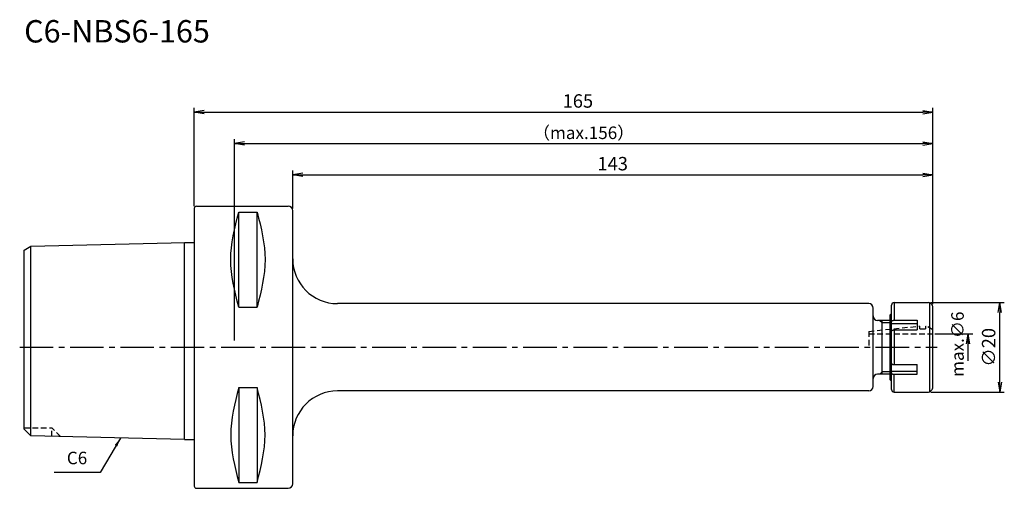
# Model space of a CAD drawing. Extents: x -39 to 181, y -31 to 73.
import ezdxf
from ezdxf.enums import TextEntityAlignment as Align

# ---------------------------------------------------------------- set-up
doc = ezdxf.new("R2010")
doc.units = 0
doc.header["$LTSCALE"] = 10
doc.header["$PDMODE"] = 35
doc.header["$PDSIZE"] = -5
doc.linetypes.add('CENTER2', pattern=[1.125, 0.75, -0.125, 0.125, -0.125])
doc.linetypes.add('HIDDEN2', pattern=[0.1875, 0.125, -0.0625])
doc.layers.get('0').update_dxf_attribs({"linetype": 'CONTINUOUS'})
doc.layers.get('DEFPOINTS').update_dxf_attribs({"linetype": 'CONTINUOUS'})
for name, color, linetype in [('240', 4, 'CONTINUOUS'), ('241', 211, 'CONTINUOUS'), ('242', 3, 'CONTINUOUS'), ('245', 2, 'CENTER2'), ('250', 3, 'CONTINUOUS'), ('251', 40, 'CONTINUOUS')]:
    doc.layers.add(name, color=color, linetype=linetype)
doc.styles.get("Standard").update_dxf_attribs({"font": 'romans.shx', "bigfont": 'BIGFONT.SHX'})
doc.styles.add('YOKO', font='romans.shx', dxfattribs={"bigfont": 'extfont.shx'})
doc.dimstyles.new('BIGT', dxfattribs={"dimtxt": 2.8, "dimasz": 2.23, "dimexe": 1, "dimexo": 0.5, "dimgap": 1, "dimtad": 3, "dimdec": 3, "dimtxsty": 'STANDARD', "dimblk1": 'OPEN', "dimblk2": 'OPEN', "dimsah": 1, "dimcen": 0, "dimclrd": 256, "dimclre": 256, "dimclrt": 40, "dimazin": 3, "dimtfac": 1, "dimtdec": 3, "dimtix": 1, "dimtmove": 0, "dimatfit": 3, "dimtolj": 1})
doc.dimstyles.new('BIGT$0', dxfattribs={"dimtxt": 3, "dimasz": 2.23, "dimexe": 1, "dimexo": 0.5, "dimgap": 1, "dimtad": 3, "dimdec": 3, "dimtxsty": 'STANDARD', "dimblk": 'OPEN', "dimcen": 0, "dimclrd": 3, "dimclre": 3, "dimclrt": 40, "dimazin": 3, "dimtp": 0.1, "dimtm": 0.1, "dimtfac": 0.71, "dimtdec": 3, "dimtmove": 0, "dimatfit": 3, "dimtolj": 1})

# ---------------------------------------------------------------- blocks, each defined once
blk = doc.blocks.new('_OPEN')
at = {"color": 0, "linetype": 'BYBLOCK'}
for p, q in [((-1, 0.167), (0, 0)), ((-1, -0.167), (0, 0)), ((0, 0), (-1, 0))]:
    blk.add_line(p, q, dxfattribs=at)
blk = doc.blocks.new('*D2')
at = {"layer": '250', "color": 3, "linetype": 'CONTINUOUS'}
for p, q in [((0, 31.49), (0, 53.5)), ((165, 9.59), (165, 53.5)), ((2.23, 52.5), (162.77, 52.5))]:
    blk.add_line(p, q, dxfattribs=at)
at = {"layer": 'DEFPOINTS', "color": 0, "linetype": 'CONTINUOUS'}
for p in [(165, 52.5), (0, 30.99), (165, 9.09)]:
    blk.add_point(p, dxfattribs=at)
at = {"layer": '250', "color": 3, "linetype": 'CONTINUOUS', "xscale": 2.23, "yscale": 2.23, "zscale": 2.23, "rotation": 180}
blk.add_blockref('_OPEN', (0, 52.5), dxfattribs=at)
at = {"layer": '250', "color": 3, "linetype": 'CONTINUOUS', "xscale": 2.23, "yscale": 2.23, "zscale": 2.23}
blk.add_blockref('_OPEN', (165, 52.5), dxfattribs=at)
at = {"layer": '250', "color": 40, "linetype": 'CONTINUOUS', "insert": (85.72, 55), "char_height": 3, "attachment_point": 5}
blk.add_mtext('\\A1;165', dxfattribs=at)
blk = doc.blocks.new('*D4')
at = {"layer": '250', "linetype": 'CONTINUOUS'}
for p, q in [((9, 1.5), (9, 46.5)), ((165, 9.59), (165, 46.5)), ((11.23, 45.5), (162.77, 45.5))]:
    blk.add_line(p, q, dxfattribs=at)
at = {"layer": 'DEFPOINTS', "color": 0, "linetype": 'CONTINUOUS'}
for p in [(165, 45.5), (165, 9.09), (9, 1)]:
    blk.add_point(p, dxfattribs=at)
at = {"layer": '250', "linetype": 'CONTINUOUS', "xscale": 2.23, "yscale": 2.23, "zscale": 2.23, "rotation": 180}
blk.add_blockref('_OPEN', (9, 45.5), dxfattribs=at)
at = {"layer": '250', "linetype": 'CONTINUOUS', "xscale": 2.23, "yscale": 2.23, "zscale": 2.23}
blk.add_blockref('_OPEN', (165, 45.5), dxfattribs=at)
at = {"layer": '250', "color": 40, "linetype": 'CONTINUOUS', "insert": (87, 47.9), "char_height": 2.8, "attachment_point": 5}
blk.add_mtext('\\A1;（max.156）', dxfattribs=at)
blk = doc.blocks.new('*D5')
at = {"layer": '250', "color": 3, "linetype": 'CONTINUOUS'}
for p, q in [((164.55, 10), (181, 10)), ((180, -7.77), (180, 7.77)), ((164.55, -10), (181, -10))]:
    blk.add_line(p, q, dxfattribs=at)
at = {"layer": 'DEFPOINTS', "color": 0, "linetype": 'CONTINUOUS'}
for p in [(164.05, 10), (180, 10), (164.05, -10)]:
    blk.add_point(p, dxfattribs=at)
at = {"layer": '250', "color": 3, "linetype": 'CONTINUOUS', "xscale": 2.23, "yscale": 2.23, "zscale": 2.23}
for p, rotation in [((180, 10), 90), ((180, -10), 270)]:
    blk.add_blockref('_OPEN', p, dxfattribs=dict(at, rotation=rotation))
at = {"layer": '250', "color": 40, "linetype": 'CONTINUOUS', "insert": (177.5, 0), "char_height": 3, "attachment_point": 5, "rotation": 90}
blk.add_mtext('\\A1;{\\H3;∅}20', dxfattribs=at)
blk = doc.blocks.new('*D6')
at = {"layer": '250', "color": 3, "linetype": 'CONTINUOUS'}
for p, q in [((22, 30.99), (22, 39.5)), ((24.23, 38.5), (162.77, 38.5)), ((165, 9.59), (165, 39.5))]:
    blk.add_line(p, q, dxfattribs=at)
at = {"layer": 'DEFPOINTS', "color": 0, "linetype": 'CONTINUOUS'}
for p in [(165, 38.5), (22, 30.49), (165, 9.09)]:
    blk.add_point(p, dxfattribs=at)
at = {"layer": '250', "color": 3, "linetype": 'CONTINUOUS', "xscale": 2.23, "yscale": 2.23, "zscale": 2.23, "rotation": 180}
blk.add_blockref('_OPEN', (22, 38.5), dxfattribs=at)
at = {"layer": '250', "color": 3, "linetype": 'CONTINUOUS', "xscale": 2.23, "yscale": 2.23, "zscale": 2.23}
blk.add_blockref('_OPEN', (165, 38.5), dxfattribs=at)
at = {"layer": '250', "color": 40, "linetype": 'CONTINUOUS', "insert": (93.5, 41), "char_height": 3, "attachment_point": 5}
blk.add_mtext('\\A1;143', dxfattribs=at)
blk = doc.blocks.new('1')
at = {"layer": '240', "linetype": 'CONTINUOUS'}
for p, q in [((0, 30.99), (0, -30.99)), ((0.5, 31.49), (21, 31.49)), ((22, -30.49), (22, 30.49)), ((-38, 21.7), (-36.5, 22.56)), ((-36.5, 22.56), (-1.99, 23.43)), ((-38, -18.26), (-38, 21.7)), ((150.7, 9.75), (32, 9.75)), ((155.8, -9.4), (155.8, 9.4)), ((156.4, 10), (164.05, 10)), ((164.85, 9.45), (164.48, 9.82)), ((165, -9.09), (165, 9.09)), ((151.7, -8.75), (151.7, 8.75)), ((155.5, 7.25), (155.8, 7.55)), ((155.5, -7.25), (155.5, 7.25)), ((155.5, 6), (152.7, 6)), ((155.5, -6), (152.7, -6)), ((155.8, -7.55), (155.5, -7.25)), ((150.7, -9.75), (32, -9.75)), ((156.4, -10), (164.05, -10)), ((164.48, -9.82), (164.85, -9.45)), ((-36.5, -19.76), (-38, -18.26)), ((-2.2, -20.62), (-36.5, -19.76)), ((0.5, -31.49), (21, -31.49))]:
    blk.add_line(p, q, dxfattribs=at)
at = {"layer": '240'}
for p, q in [((-2.2, 23.42), (0, 23.42)), ((-2.2, -20.62), (0, -20.62))]:
    blk.add_line(p, q, dxfattribs=at)
at = {"layer": '240', "linetype": 'CONTINUOUS'}
for centre, radius, start, end in [((0.5, 30.99), 0.5, 90, 180), ((21, 30.49), 1, 0, 90), ((32, 19.75), 10, 180, 270), ((150.7, 8.75), 1, 360, 90), ((156.4, 9.4), 0.6, 90, 180), ((164.05, 9.4), 0.6, 45, 90), ((164.5, 9.09), 0.5, 0, 45), ((152.7, 7), 1, 180, 270), ((152.7, -7), 1, 90, 180), ((150.7, -8.75), 1, 270, 360), ((32, -19.75), 10, 90, 180), ((156.4, -9.4), 0.6, 180, 270), ((164.05, -9.4), 0.6, 270, 315), ((164.5, -9.09), 0.5, 315, 0), ((21, -30.49), 1, 270, 0), ((0.5, -30.99), 0.5, 180, 270)]:
    blk.add_arc(centre, radius, start, end, dxfattribs=at)
at = {"layer": '241', "linetype": 'CONTINUOUS'}
for p, q in [((9.95, 8.99), (9.95, 30.18)), ((9.95, 30.18), (14.05, 30.18)), ((14.05, 8.99), (14.05, 30.18)), ((-36.5, -19.76), (-36.5, 22.56)), ((9.95, 8.99), (14.05, 8.99)), ((156.4, 10), (156.4, 6.04)), ((164.3, 9.95), (164.3, -9.95)), ((155.8, 5.33), (161.5, 5.33)), ((156.4, 6.04), (161.5, 6.04)), ((161.5, 6.04), (161.5, 3.88)), ((163.45, 4.75), (163.55, 4.75)), ((156.4, 3.88), (156.4, -3.88)), ((156.4, 3.88), (161.5, 3.88)), ((156.4, -3.88), (161.5, -3.88)), ((161.5, -6.04), (161.5, -3.88)), ((155.8, -5.33), (161.5, -5.33)), ((156.4, -10), (156.4, -6.04)), ((156.4, -6.04), (161.5, -6.04)), ((9.95, -8.99), (9.95, -30.18)), ((9.95, -8.99), (14.05, -8.99)), ((14.05, -8.99), (14.05, -30.18)), ((9.95, -30.18), (14.05, -30.18))]:
    blk.add_line(p, q, dxfattribs=at)
at = {"layer": '241'}
blk.add_line((-2.2, -20.62), (-2.2, 23.42), dxfattribs=at)
at = {"layer": '241', "linetype": 'HIDDEN2'}
for p, q in [((150.7, 3.55), (162.15, 4.75)), ((162.15, 4.1), (162.15, 4.75)), ((163.45, 4.1), (163.45, 4.75)), ((165, 3.91), (163.55, 4.75)), ((150.7, 3.55), (150.7, 0)), ((150.75, 3), (165, 3)), ((162.15, 4.1), (163.45, 4.1))]:
    blk.add_line(p, q, dxfattribs=at)
at = {"layer": '241', "linetype": 'CONTINUOUS'}
for points in [[(155.8, 5.74), (155.8, 5.75), (155.8, 5.75), (155.8, 5.76), (155.8, 5.77), (155.8, 5.78), (155.81, 5.78), (155.81, 5.79), (155.81, 5.8), (155.81, 5.8), (155.82, 5.81), (155.82, 5.82), (155.82, 5.82), (155.83, 5.83), (155.83, 5.84), (155.83, 5.84), (155.84, 5.85), (155.84, 5.85), (155.85, 5.86), (155.86, 5.87), (155.86, 5.87), (155.87, 5.88), (155.87, 5.89), (155.88, 5.89), (155.89, 5.9), (155.89, 5.9), (155.9, 5.91), (155.91, 5.92), (155.92, 5.92), (155.93, 5.93), (155.93, 5.93), (155.94, 5.94), (155.95, 5.94), (155.96, 5.95), (155.97, 5.95), (155.98, 5.96), (155.99, 5.96), (156, 5.97), (156.01, 5.97), (156.02, 5.98), (156.03, 5.98), (156.04, 5.98), (156.05, 5.99), (156.07, 5.99), (156.08, 6), (156.09, 6), (156.1, 6), (156.11, 6.01), (156.12, 6.01), (156.14, 6.01), (156.15, 6.02), (156.16, 6.02), (156.17, 6.02), (156.19, 6.02), (156.2, 6.03), (156.21, 6.03), (156.23, 6.03), (156.24, 6.03), (156.25, 6.03), (156.26, 6.04), (156.28, 6.04), (156.29, 6.04), (156.3, 6.04), (156.32, 6.04), (156.33, 6.04), (156.35, 6.04), (156.36, 6.04), (156.37, 6.04), (156.39, 6.04), (156.4, 6.04)], [(155.8, 3.58), (155.8, 3.58), (155.8, 3.59), (155.8, 3.6), (155.8, 3.6), (155.8, 3.61), (155.81, 3.62), (155.81, 3.62), (155.81, 3.63), (155.81, 3.64), (155.82, 3.64), (155.82, 3.65), (155.82, 3.66), (155.83, 3.66), (155.83, 3.67), (155.83, 3.68), (155.84, 3.68), (155.84, 3.69), (155.85, 3.7), (155.86, 3.7), (155.86, 3.71), (155.87, 3.71), (155.87, 3.72), (155.88, 3.73), (155.89, 3.73), (155.89, 3.74), (155.9, 3.74), (155.91, 3.75), (155.92, 3.76), (155.93, 3.76), (155.93, 3.77), (155.94, 3.77), (155.95, 3.78), (155.96, 3.78), (155.97, 3.79), (155.98, 3.79), (155.99, 3.8), (156, 3.8), (156.01, 3.81), (156.02, 3.81), (156.03, 3.81), (156.04, 3.82), (156.05, 3.82), (156.07, 3.83), (156.08, 3.83), (156.09, 3.83), (156.1, 3.84), (156.11, 3.84), (156.12, 3.84), (156.14, 3.85), (156.15, 3.85), (156.16, 3.85), (156.17, 3.86), (156.19, 3.86), (156.2, 3.86), (156.21, 3.86), (156.23, 3.87), (156.24, 3.87), (156.25, 3.87), (156.26, 3.87), (156.28, 3.87), (156.29, 3.87), (156.3, 3.87), (156.32, 3.88), (156.33, 3.88), (156.35, 3.88), (156.36, 3.88), (156.37, 3.88), (156.39, 3.88), (156.4, 3.88)], [(155.8, -3.58), (155.8, -3.58), (155.8, -3.59), (155.8, -3.6), (155.8, -3.6), (155.8, -3.61), (155.81, -3.62), (155.81, -3.62), (155.81, -3.63), (155.81, -3.64), (155.82, -3.64), (155.82, -3.65), (155.82, -3.66), (155.83, -3.66), (155.83, -3.67), (155.83, -3.68), (155.84, -3.68), (155.84, -3.69), (155.85, -3.7), (155.86, -3.7), (155.86, -3.71), (155.87, -3.71), (155.87, -3.72), (155.88, -3.73), (155.89, -3.73), (155.89, -3.74), (155.9, -3.74), (155.91, -3.75), (155.92, -3.76), (155.93, -3.76), (155.93, -3.77), (155.94, -3.77), (155.95, -3.78), (155.96, -3.78), (155.97, -3.79), (155.98, -3.79), (155.99, -3.8), (156, -3.8), (156.01, -3.81), (156.02, -3.81), (156.03, -3.81), (156.04, -3.82), (156.05, -3.82), (156.07, -3.83), (156.08, -3.83), (156.09, -3.83), (156.1, -3.84), (156.11, -3.84), (156.12, -3.84), (156.14, -3.85), (156.15, -3.85), (156.16, -3.85), (156.17, -3.86), (156.19, -3.86), (156.2, -3.86), (156.21, -3.86), (156.23, -3.87), (156.24, -3.87), (156.25, -3.87), (156.26, -3.87), (156.28, -3.87), (156.29, -3.87), (156.3, -3.87), (156.32, -3.88), (156.33, -3.88), (156.35, -3.88), (156.36, -3.88), (156.37, -3.88), (156.39, -3.88), (156.4, -3.88)], [(155.8, -5.74), (155.8, -5.75), (155.8, -5.75), (155.8, -5.76), (155.8, -5.77), (155.8, -5.78), (155.81, -5.78), (155.81, -5.79), (155.81, -5.8), (155.81, -5.8), (155.82, -5.81), (155.82, -5.82), (155.82, -5.82), (155.83, -5.83), (155.83, -5.84), (155.83, -5.84), (155.84, -5.85), (155.84, -5.85), (155.85, -5.86), (155.86, -5.87), (155.86, -5.87), (155.87, -5.88), (155.87, -5.89), (155.88, -5.89), (155.89, -5.9), (155.89, -5.9), (155.9, -5.91), (155.91, -5.92), (155.92, -5.92), (155.93, -5.93), (155.93, -5.93), (155.94, -5.94), (155.95, -5.94), (155.96, -5.95), (155.97, -5.95), (155.98, -5.96), (155.99, -5.96), (156, -5.97), (156.01, -5.97), (156.02, -5.98), (156.03, -5.98), (156.04, -5.98), (156.05, -5.99), (156.07, -5.99), (156.08, -6), (156.09, -6), (156.1, -6), (156.11, -6.01), (156.12, -6.01), (156.14, -6.01), (156.15, -6.02), (156.16, -6.02), (156.17, -6.02), (156.19, -6.02), (156.2, -6.03), (156.21, -6.03), (156.23, -6.03), (156.24, -6.03), (156.25, -6.03), (156.26, -6.04), (156.28, -6.04), (156.29, -6.04), (156.3, -6.04), (156.32, -6.04), (156.33, -6.04), (156.35, -6.04), (156.36, -6.04), (156.37, -6.04), (156.39, -6.04), (156.4, -6.04)]]:
    blk.add_lwpolyline(points, dxfattribs=at)
for points in [[(9.95, 8.99), (9.06, 12.52), (7.27, 19.59), (9.06, 26.65), (9.95, 30.18)], [(14.05, 30.18), (14.94, 26.65), (16.73, 19.59), (14.94, 12.52), (14.05, 8.99)], [(9.95, -8.99), (9.06, -12.52), (7.27, -19.59), (9.06, -26.65), (9.95, -30.18)], [(14.05, -30.18), (14.94, -26.65), (16.73, -19.59), (14.94, -12.52), (14.05, -8.99)]]:
    blk.add_open_spline(points, degree=3, dxfattribs=at)
at = {"layer": '242', "linetype": 'CONTINUOUS'}
for p, q in [((153.2, 6), (153.7, 5.5)), ((153.7, -6), (153.7, 6)), ((153.7, 5.5), (155.5, 5.5)), ((153.2, -6), (153.7, -5.5)), ((155.5, -5.5), (153.7, -5.5))]:
    blk.add_line(p, q, dxfattribs=at)
at = {"layer": '242', "linetype": 'HIDDEN2'}
for p in [(-38, -18), (-29.87, -19.93), (-31.8, -19.88)]:
    blk.add_line(p, (-31.8, -18), dxfattribs=at)
at = {"layer": '245', "linetype": 'CENTER2'}
blk.add_line((-39, 0), (166, 0), dxfattribs=at)

msp = doc.modelspace()

# ---------------------------------------------------------------- linework, layer by layer
at = {"layer": '250', "linetype": 'CONTINUOUS'}
for p, q in [((165.5, 3), (173.9442, 3)), ((172.9442, -3), (172.9442, 3)), ((-21, -28), (-31.2667, -28))]:
    msp.add_line(p, q, dxfattribs=at)

# ---------------------------------------------------------------- block references
at = {"layer": '245'}
msp.add_blockref('1', (0, 0), dxfattribs=at)
at = {"layer": '250', "linetype": 'CONTINUOUS', "xscale": -2.23, "yscale": 2.23, "zscale": 2.23, "rotation": 270}
msp.add_blockref('_OPEN', (172.9442, 3), dxfattribs=at)

# ---------------------------------------------------------------- texts
at = {"layer": '241', "style": 'YOKO'}
msp.add_text('C6-NBS6-165', height=5, dxfattribs=at).set_placement((-38, 66.5), align=Align.BOTTOM_LEFT)
at = {"layer": '250', "color": 40, "linetype": 'CONTINUOUS', "insert": (170.5454, 0.6833), "char_height": 2.8, "attachment_point": 5, "rotation": 90}
msp.add_mtext('\\A1;max.{\\H2.8;∅}6', dxfattribs=at)
at = {"layer": '251', "linetype": 'CONTINUOUS', "insert": (-28.4667, -27), "char_height": 2.8, "attachment_point": 7, "style": 'YOKO'}
msp.add_mtext('C6', dxfattribs=at)

# ---------------------------------------------------------------- dimensions: what is measured, and where the dimension line sits
at = {"layer": '250', "linetype": 'CONTINUOUS'}
dim = msp.add_linear_dim(base=(165, 52.5), p1=(0, 30.9925), p2=(165, 9.0929), dimstyle='BIGT$0', dxfattribs=at)
dim.commit()
dim.dimension.update_dxf_attribs({"geometry": '*D2', "text_midpoint": (85.7207, 52.5), "dimtype": 160})
dim = msp.add_linear_dim(base=(165, 45.5), p1=(9, 1), p2=(165, 9.0929), text='（max.<>）', dimstyle='BIGT', dxfattribs=at)
dim.commit()
dim.dimension.update_dxf_attribs({"geometry": '*D4', "text_midpoint": (87, 45.5), "dimtype": 160})
dim = msp.add_linear_dim(base=(165, 38.5), p1=(22, 30.4925), p2=(165, 9.0929), dimstyle='BIGT$0', dxfattribs=at)
dim.commit()
dim.dimension.update_dxf_attribs({"geometry": '*D6', "text_midpoint": (93.5, 41)})
dim = msp.add_linear_dim(base=(180, 10), p1=(164.0515, -10), p2=(164.0515, 10), angle=90, text='{\\H3;∅}<>', dimstyle='BIGT$0', dxfattribs=at)
dim.commit()
dim.dimension.update_dxf_attribs({"geometry": '*D5', "text_midpoint": (177.5, 0)})

# ---------------------------------------------------------------- leaders
msp.add_leader([(-16.4754, -20.2631), (-21, -28)], dimstyle='BIGT', override={"dimtxt": 4, "dimasz": 2, "dimexe": 2, "dimexo": 2}, dxfattribs=at)

doc.saveas('drawing.dxf')
